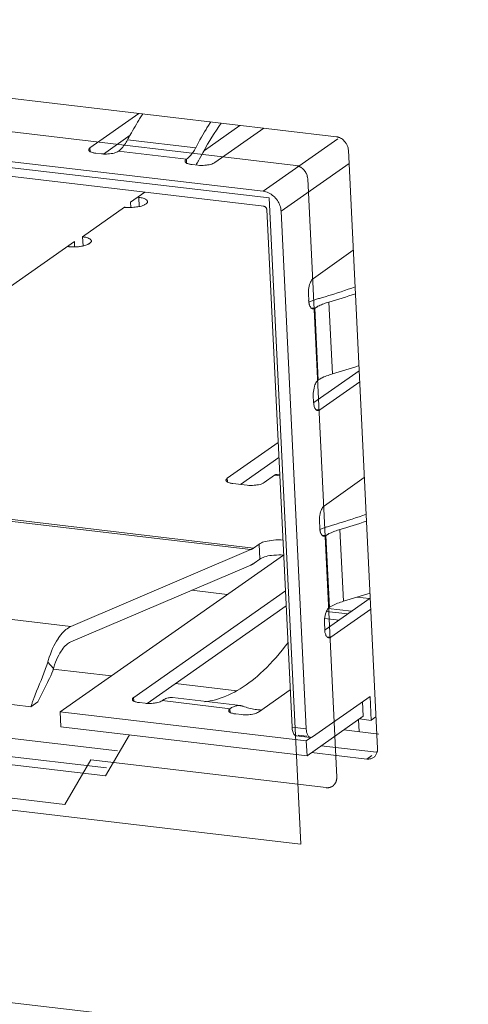
# Model space of a CAD drawing. Units: millimetres. Extents: x 123 to 2043, y 168 to 1546.
# Drawn here: x 1754 to 1761, y 256 to 272 of the extents above; entities that cross this region are included whole.
import ezdxf

# ---------------------------------------------------------------- set-up
doc = ezdxf.new("R2010")
doc.units = ezdxf.units.MM

msp = doc.modelspace()

# ---------------------------------------------------------------- linework, layer by layer
at = {"lineweight": 0}
for p, q in [((1522.566, 283.44), (1903.666, 238.534)), ((1758.691, 269.891), (1745.173, 271.484)), ((1744.53, 271.033), (1758.049, 269.44)), ((1745.091, 270.497), (1757.535, 269.032)), ((1745.006, 270.413), (1757.628, 268.926)), ((1745.102, 270.261), (1757.546, 268.795)), ((1755.572, 270.259), (1754.799, 269.717)), ((1757.165, 270.071), (1756.605, 269.678)), ((1756.769, 269.485), (1757.542, 270.026)), ((1755.01, 269.62), (1755.435, 269.918)), ((1756.468, 269.719), (1755.394, 269.846)), ((1757.534, 269.031), (1758.714, 269.858)), ((1754.802, 269.658), (1754.799, 269.716)), ((1759.339, 260.236), (1758.879, 269.682)), ((1754.89, 269.633), (1754.98, 269.623)), ((1755.247, 269.664), (1756.321, 269.537)), ((1756.324, 269.478), (1756.321, 269.537)), ((1756.412, 269.454), (1756.502, 269.443)), ((1758.89, 269.469), (1757.817, 268.716)), ((1758.237, 269.23), (1758.697, 259.784)), ((1755.663, 269.017), (1755.439, 268.86)), ((1755.568, 268.936), (1755.55, 268.937)), ((1755.568, 268.936), (1755.575, 268.791)), ((1757.628, 268.926), (1758.126, 258.726)), ((1754.682, 268.314), (1755.346, 268.781)), ((1755.439, 268.86), (1755.443, 268.775)), ((1757.593, 268.743), (1757.991, 260.572)), ((1757.817, 268.716), (1758.215, 260.546)), ((1754.682, 268.314), (1754.689, 268.169)), ((1754.553, 268.238), (1751.007, 265.749)), ((1754.46, 268.158), (1754.442, 268.16)), ((1754.557, 268.154), (1754.553, 268.239)), ((1758.957, 268.1), (1758.327, 267.657)), ((1758.247, 267.407), (1758.253, 267.311)), ((1758.627, 266.149), (1758.573, 267.283)), ((1758.35, 267.185), (1758.288, 267.192)), ((1758.35, 267.185), (1758.404, 266.051)), ((1759.049, 266.199), (1758.336, 265.698)), ((1758.428, 265.58), (1759.058, 266.022)), ((1758.325, 265.801), (1758.331, 265.706)), ((1758.33, 265.707), (1758.33, 265.699)), ((1758.428, 265.58), (1758.366, 265.587)), ((1757.772, 265.067), (1756.967, 264.502)), ((1757.176, 264.405), (1757.783, 264.831)), ((1757.798, 264.54), (1757.715, 264.551)), ((1757.756, 264.562), (1757.796, 264.557)), ((1756.97, 264.443), (1756.966, 264.501)), ((1757.057, 264.419), (1757.281, 264.392)), ((1757.549, 264.433), (1757.715, 264.55)), ((1759.131, 264.511), (1758.502, 264.068)), ((1753.223, 263.861), (1757.341, 263.376)), ((1757.383, 263.399), (1753.264, 263.884)), ((1758.422, 263.817), (1758.427, 263.722)), ((1758.802, 262.56), (1758.747, 263.694)), ((1758.524, 263.596), (1758.463, 263.603)), ((1758.524, 263.596), (1758.579, 262.462)), ((1754.498, 262.162), (1757.341, 263.375)), ((1757.383, 263.399), (1757.471, 263.461)), ((1757.471, 263.461), (1757.482, 263.225)), ((1754.33, 260.816), (1757.854, 263.289)), ((1757.483, 263.225), (1757.394, 263.163)), ((1757.338, 263.132), (1754.495, 261.918)), ((1757.886, 262.725), (1755.489, 261.042)), ((1756.405, 262.733), (1756.966, 262.666)), ((1750.38, 262.647), (1754.498, 262.162)), ((1759.224, 262.61), (1758.511, 262.109)), ((1759.015, 262.626), (1759.213, 262.603)), ((1755.7, 260.946), (1757.897, 262.49)), ((1758.869, 262.361), (1758.534, 262.4)), ((1758.926, 262.401), (1758.561, 262.443)), ((1758.603, 261.991), (1759.232, 262.433)), ((1758.509, 262.287), (1758.726, 262.261)), ((1758.5, 262.212), (1758.505, 262.116)), ((1758.505, 262.117), (1758.505, 262.11)), ((1758.603, 261.991), (1758.541, 261.998)), ((1754.221, 261.496), (1754.133, 261.6)), ((1754.22, 261.488), (1755.133, 261.38)), ((1753.866, 260.895), (1750.105, 261.338)), ((1756.147, 261.261), (1757.118, 261.146)), ((1757.459, 260.811), (1757.961, 261.163)), ((1755.492, 260.984), (1755.488, 261.042)), ((1757.011, 260.864), (1755.937, 260.991)), ((1757.174, 260.912), (1756.1, 261.039)), ((1759.221, 261.057), (1758.313, 260.419)), ((1759.24, 260.679), (1759.222, 261.057)), ((1753.866, 260.895), (1753.977, 260.973)), ((1755.58, 260.96), (1755.669, 260.949)), ((1757.014, 260.804), (1757.01, 260.863)), ((1757.447, 260.848), (1757.456, 260.846)), ((1759.102, 260.973), (1759.112, 260.744)), ((1755.232, 260.199), (1750.36, 260.772)), ((1754.341, 260.58), (1754.33, 260.816)), ((1754.33, 260.816), (1758.215, 260.357)), ((1757.101, 260.78), (1757.191, 260.77)), ((1758.226, 260.122), (1759.114, 260.745)), ((1759.041, 260.694), (1759.05, 260.5)), ((1759.24, 260.679), (1759.053, 260.702)), ((1759.315, 260.733), (1759.239, 260.68)), ((1755.058, 259.929), (1750.006, 260.523)), ((1754.341, 260.58), (1758.227, 260.121)), ((1757.991, 260.573), (1758.215, 260.546)), ((1759.359, 260.464), (1758.806, 260.529)), ((1749.851, 260.415), (1755.044, 259.803)), ((1755.044, 259.803), (1755.423, 260.452)), ((1758.056, 260.436), (1758.28, 260.41)), ((1758.089, 260.446), (1758.223, 260.43)), ((1758.283, 260.406), (1758.215, 260.358)), ((1758.215, 260.358), (1758.227, 260.122)), ((1745.503, 260.213), (1758.125, 258.726)), ((1759.325, 260.177), (1758.451, 260.28)), ((1754.812, 260.055), (1754.401, 259.353)), ((1754.812, 260.055), (1758.526, 259.618)), ((1758.296, 260.171), (1759.169, 260.069)), ((1759.17, 260.068), (1759.252, 260.126)), ((1749.209, 259.964), (1754.401, 259.352))]:
    msp.add_line(p, q, dxfattribs=at)
for points in [[(1755.632, 270.255), (1755.623, 270.241), (1755.602, 270.207), (1755.58, 270.174), (1755.57, 270.156), (1755.55, 270.122), (1755.531, 270.089), (1755.51, 270.055), (1755.49, 270.022), (1755.473, 269.988), (1755.453, 269.955), (1755.434, 269.921)], [(1756.706, 270.128), (1756.695, 270.111), (1756.67, 270.07), (1756.646, 270.031), (1756.632, 270.008), (1756.607, 269.968), (1756.582, 269.925), (1756.559, 269.885), (1756.536, 269.844), (1756.514, 269.802), (1756.491, 269.761), (1756.468, 269.719)], [(1756.528, 269.543), (1756.547, 269.579), (1756.579, 269.637), (1756.611, 269.693), (1756.623, 269.716), (1756.657, 269.773), (1756.69, 269.831), (1756.725, 269.886), (1756.761, 269.942), (1756.796, 269.997), (1756.833, 270.053), (1756.87, 270.106)], [(1755.247, 269.664), (1755.265, 269.676), (1755.282, 269.692), (1755.286, 269.696), (1755.3, 269.71), (1755.316, 269.727), (1755.33, 269.747), (1755.344, 269.764), (1755.358, 269.784), (1755.37, 269.805), (1755.383, 269.824), (1755.393, 269.846)], [(1758.739, 269.879), (1758.739, 269.879), (1758.734, 269.88), (1758.731, 269.882), (1758.725, 269.884), (1758.72, 269.886), (1758.715, 269.887), (1758.711, 269.887), (1758.706, 269.889), (1758.701, 269.889), (1758.697, 269.891), (1758.692, 269.891)], [(1758.879, 269.681), (1758.878, 269.699), (1758.874, 269.716), (1758.869, 269.734), (1758.862, 269.752), (1758.853, 269.771), (1758.842, 269.789), (1758.841, 269.792), (1758.828, 269.808), (1758.814, 269.824), (1758.8, 269.838), (1758.786, 269.852), (1758.77, 269.863), (1758.754, 269.872), (1758.74, 269.879)], [(1754.779, 269.686), (1754.779, 269.689), (1754.779, 269.693), (1754.78, 269.696), (1754.782, 269.7), (1754.786, 269.703), (1754.787, 269.707), (1754.791, 269.709), (1754.793, 269.712), (1754.796, 269.714), (1754.8, 269.716)], [(1754.89, 269.633), (1754.885, 269.633), (1754.872, 269.635), (1754.858, 269.637), (1754.847, 269.64), (1754.835, 269.644), (1754.823, 269.647), (1754.81, 269.653), (1754.803, 269.656), (1754.793, 269.663), (1754.788, 269.669), (1754.782, 269.674), (1754.781, 269.679), (1754.779, 269.686)], [(1756.347, 269.558), (1756.351, 269.561), (1756.365, 269.573), (1756.379, 269.589), (1756.389, 269.602), (1756.402, 269.616), (1756.414, 269.633), (1756.427, 269.649), (1756.437, 269.667), (1756.448, 269.683), (1756.458, 269.7), (1756.467, 269.718)], [(1755.247, 269.664), (1755.235, 269.655), (1755.219, 269.648), (1755.203, 269.643), (1755.183, 269.636), (1755.161, 269.63), (1755.146, 269.629), (1755.131, 269.627), (1755.108, 269.623), (1755.083, 269.622), (1755.058, 269.62), (1755.034, 269.62), (1755.011, 269.62)], [(1756.301, 269.506), (1756.301, 269.51), (1756.302, 269.514), (1756.302, 269.517), (1756.304, 269.521), (1756.308, 269.524), (1756.309, 269.528), (1756.313, 269.529), (1756.315, 269.533), (1756.318, 269.535), (1756.322, 269.536)], [(1756.321, 269.537), (1756.325, 269.539), (1756.327, 269.541), (1756.33, 269.543), (1756.332, 269.544), (1756.334, 269.548), (1756.337, 269.55), (1756.339, 269.551), (1756.343, 269.553), (1756.344, 269.555), (1756.348, 269.558)], [(1756.528, 269.543), (1756.523, 269.533), (1756.517, 269.524), (1756.512, 269.513), (1756.507, 269.505), (1756.5, 269.494), (1756.494, 269.485), (1756.489, 269.475), (1756.482, 269.466), (1756.477, 269.457), (1756.47, 269.446)], [(1756.412, 269.454), (1756.405, 269.454), (1756.392, 269.456), (1756.38, 269.458), (1756.369, 269.461), (1756.357, 269.465), (1756.345, 269.468), (1756.331, 269.473), (1756.325, 269.477), (1756.315, 269.484), (1756.309, 269.489), (1756.304, 269.495), (1756.302, 269.5), (1756.301, 269.507)], [(1756.769, 269.485), (1756.755, 269.476), (1756.741, 269.469), (1756.723, 269.462), (1756.706, 269.456), (1756.683, 269.451), (1756.656, 269.448), (1756.654, 269.448), (1756.639, 269.444), (1756.61, 269.442), (1756.584, 269.44), (1756.556, 269.44), (1756.529, 269.44), (1756.501, 269.444)], [(1758.237, 269.23), (1758.235, 269.249), (1758.233, 269.258), (1758.231, 269.262), (1758.231, 269.265), (1758.231, 269.267), (1758.231, 269.269), (1758.23, 269.272), (1758.228, 269.276), (1758.226, 269.285), (1758.223, 269.295), (1758.221, 269.299), (1758.221, 269.301), (1758.219, 269.304), (1758.219, 269.306), (1758.217, 269.308), (1758.216, 269.313), (1758.21, 269.32), (1758.207, 269.329), (1758.203, 269.334), (1758.203, 269.336), (1758.202, 269.338), (1758.2, 269.339), (1758.198, 269.343), (1758.196, 269.346), (1758.189, 269.353), (1758.184, 269.362), (1758.18, 269.366), (1758.179, 269.368), (1758.179, 269.369), (1758.177, 269.371), (1758.175, 269.373), (1758.171, 269.376), (1758.164, 269.383), (1758.157, 269.391), (1758.154, 269.392), (1758.152, 269.394), (1758.15, 269.396), (1758.147, 269.398), (1758.145, 269.399), (1758.142, 269.401), (1758.134, 269.406), (1758.126, 269.412), (1758.122, 269.415), (1758.12, 269.415), (1758.119, 269.417), (1758.115, 269.419), (1758.113, 269.419), (1758.11, 269.421), (1758.101, 269.424), (1758.092, 269.428), (1758.089, 269.431), (1758.087, 269.431), (1758.083, 269.433), (1758.082, 269.433), (1758.08, 269.433), (1758.074, 269.435), (1758.066, 269.436), (1758.048, 269.44)], [(1755.568, 268.936), (1755.575, 268.934), (1755.591, 268.932), (1755.607, 268.93), (1755.623, 268.927), (1755.637, 268.923), (1755.653, 268.918), (1755.668, 268.911), (1755.672, 268.909), (1755.683, 268.902), (1755.691, 268.895), (1755.699, 268.89), (1755.704, 268.883), (1755.706, 268.877), (1755.707, 268.87)], [(1757.534, 269.031), (1757.556, 269.028), (1757.575, 269.022), (1757.596, 269.017), (1757.617, 269.008), (1757.637, 268.998), (1757.658, 268.985), (1757.677, 268.973), (1757.695, 268.957), (1757.711, 268.943), (1757.728, 268.925), (1757.744, 268.908), (1757.758, 268.888), (1757.771, 268.867), (1757.78, 268.851), (1757.79, 268.828), (1757.799, 268.807), (1757.806, 268.784), (1757.811, 268.761), (1757.815, 268.738), (1757.817, 268.715)], [(1755.392, 268.777), (1755.386, 268.777), (1755.383, 268.777), (1755.378, 268.777), (1755.374, 268.778), (1755.369, 268.778), (1755.363, 268.778), (1755.36, 268.778), (1755.355, 268.778), (1755.351, 268.78), (1755.346, 268.78)], [(1755.707, 268.87), (1755.707, 268.863), (1755.705, 268.856), (1755.7, 268.849), (1755.695, 268.842), (1755.687, 268.835), (1755.677, 268.828), (1755.663, 268.821), (1755.661, 268.819), (1755.65, 268.814), (1755.631, 268.807), (1755.612, 268.799), (1755.592, 268.794), (1755.575, 268.791), (1755.555, 268.787), (1755.536, 268.784)], [(1757.593, 268.743), (1757.593, 268.75), (1757.589, 268.757), (1757.586, 268.764), (1757.582, 268.771), (1757.577, 268.776), (1757.572, 268.781), (1757.566, 268.787), (1757.559, 268.79), (1757.552, 268.794), (1757.545, 268.795)], [(1754.682, 268.314), (1754.689, 268.312), (1754.704, 268.31), (1754.72, 268.308), (1754.736, 268.305), (1754.75, 268.301), (1754.766, 268.296), (1754.782, 268.289), (1754.786, 268.287), (1754.796, 268.28), (1754.805, 268.273), (1754.812, 268.268), (1754.817, 268.261), (1754.819, 268.255), (1754.821, 268.248)], [(1754.505, 268.154), (1754.5, 268.154), (1754.497, 268.154), (1754.491, 268.154), (1754.488, 268.156), (1754.482, 268.156), (1754.479, 268.156), (1754.474, 268.156), (1754.468, 268.156), (1754.465, 268.158), (1754.459, 268.158)], [(1754.689, 268.169), (1754.682, 268.167), (1754.664, 268.164), (1754.645, 268.162), (1754.634, 268.16), (1754.617, 268.157), (1754.597, 268.155), (1754.58, 268.155), (1754.56, 268.153), (1754.542, 268.153), (1754.523, 268.153), (1754.505, 268.155)], [(1754.821, 268.248), (1754.821, 268.241), (1754.819, 268.234), (1754.813, 268.229), (1754.808, 268.221), (1754.799, 268.214), (1754.789, 268.206), (1754.787, 268.204), (1754.778, 268.2), (1754.764, 268.191), (1754.75, 268.186), (1754.734, 268.181), (1754.72, 268.176), (1754.704, 268.172), (1754.688, 268.169)], [(1758.247, 267.407), (1758.247, 267.424), (1758.247, 267.452), (1758.249, 267.479), (1758.254, 267.505), (1758.26, 267.532), (1758.267, 267.558), (1758.274, 267.581), (1758.282, 267.599), (1758.29, 267.615), (1758.298, 267.629), (1758.307, 267.639), (1758.316, 267.65), (1758.327, 267.657)], [(1758.422, 267.341), (1758.456, 267.35), (1758.512, 267.367), (1758.569, 267.385), (1758.593, 267.392), (1758.65, 267.41), (1758.706, 267.427), (1758.763, 267.447), (1758.819, 267.464), (1758.876, 267.484), (1758.932, 267.503), (1758.987, 267.524)], [(1758.284, 267.197), (1758.284, 267.197), (1758.279, 267.206), (1758.274, 267.213), (1758.27, 267.22), (1758.267, 267.229), (1758.265, 267.237), (1758.261, 267.246), (1758.26, 267.255), (1758.258, 267.264), (1758.256, 267.273), (1758.254, 267.281)], [(1758.317, 267.176), (1758.314, 267.176), (1758.31, 267.177), (1758.306, 267.179), (1758.303, 267.181), (1758.299, 267.183), (1758.296, 267.184), (1758.292, 267.188), (1758.289, 267.192), (1758.287, 267.193), (1758.284, 267.197)], [(1758.35, 267.185), (1758.353, 267.187), (1758.355, 267.189), (1758.358, 267.191), (1758.36, 267.192), (1758.364, 267.194), (1758.366, 267.196), (1758.369, 267.198), (1758.373, 267.199), (1758.374, 267.201), (1758.378, 267.203)], [(1758.378, 267.203), (1758.381, 267.205), (1758.399, 267.216), (1758.418, 267.225), (1758.434, 267.232), (1758.453, 267.24), (1758.473, 267.249), (1758.492, 267.256), (1758.512, 267.263), (1758.531, 267.27), (1758.552, 267.276), (1758.572, 267.283)], [(1758.35, 267.185), (1758.346, 267.184), (1758.344, 267.182), (1758.341, 267.18), (1758.337, 267.178), (1758.334, 267.178), (1758.33, 267.177), (1758.327, 267.177), (1758.323, 267.175), (1758.32, 267.175), (1758.318, 267.177)], [(1758.405, 266.052), (1758.407, 266.054), (1758.428, 266.066), (1758.449, 266.079), (1758.468, 266.089), (1758.49, 266.1), (1758.513, 266.108), (1758.535, 266.119), (1758.558, 266.126), (1758.581, 266.135), (1758.604, 266.142), (1758.627, 266.149)], [(1758.325, 265.801), (1758.325, 265.819), (1758.325, 265.847), (1758.327, 265.873), (1758.332, 265.9), (1758.338, 265.926), (1758.345, 265.953), (1758.352, 265.975), (1758.361, 265.993), (1758.368, 266.009), (1758.377, 266.023), (1758.385, 266.034), (1758.394, 266.044), (1758.405, 266.051)], [(1758.395, 265.57), (1758.388, 265.572), (1758.381, 265.575), (1758.374, 265.579), (1758.367, 265.586), (1758.36, 265.593), (1758.353, 265.603), (1758.349, 265.609), (1758.346, 265.621), (1758.34, 265.633), (1758.339, 265.646), (1758.335, 265.658), (1758.333, 265.67)], [(1758.428, 265.58), (1758.424, 265.578), (1758.423, 265.576), (1758.419, 265.574), (1758.416, 265.573), (1758.412, 265.573), (1758.408, 265.571), (1758.405, 265.571), (1758.401, 265.569), (1758.398, 265.569), (1758.396, 265.569)], [(1757.715, 264.55), (1757.719, 264.552), (1757.722, 264.555), (1757.726, 264.557), (1757.731, 264.559), (1757.734, 264.561), (1757.738, 264.561), (1757.743, 264.562), (1757.747, 264.562), (1757.752, 264.562), (1757.756, 264.562)], [(1756.946, 264.471), (1756.946, 264.474), (1756.948, 264.478), (1756.948, 264.481), (1756.95, 264.485), (1756.953, 264.489), (1756.955, 264.492), (1756.958, 264.494), (1756.96, 264.497), (1756.964, 264.499), (1756.967, 264.501)], [(1757.057, 264.419), (1757.05, 264.419), (1757.038, 264.42), (1757.026, 264.422), (1757.015, 264.426), (1757.003, 264.429), (1756.99, 264.433), (1756.976, 264.438), (1756.971, 264.441), (1756.96, 264.448), (1756.955, 264.454), (1756.95, 264.459), (1756.948, 264.464), (1756.946, 264.471)], [(1757.549, 264.433), (1757.535, 264.425), (1757.521, 264.417), (1757.503, 264.41), (1757.485, 264.405), (1757.462, 264.4), (1757.436, 264.396), (1757.434, 264.396), (1757.418, 264.393), (1757.39, 264.391), (1757.364, 264.389), (1757.335, 264.389), (1757.309, 264.389), (1757.281, 264.393)], [(1758.422, 263.817), (1758.422, 263.835), (1758.422, 263.863), (1758.424, 263.89), (1758.429, 263.916), (1758.434, 263.943), (1758.441, 263.969), (1758.448, 263.992), (1758.457, 264.01), (1758.464, 264.026), (1758.473, 264.04), (1758.482, 264.05), (1758.491, 264.061), (1758.501, 264.068)], [(1758.597, 263.752), (1758.631, 263.761), (1758.687, 263.778), (1758.743, 263.796), (1758.768, 263.803), (1758.825, 263.821), (1758.881, 263.838), (1758.938, 263.858), (1758.994, 263.875), (1759.05, 263.895), (1759.107, 263.914), (1759.161, 263.935)], [(1758.459, 263.608), (1758.459, 263.608), (1758.454, 263.616), (1758.448, 263.623), (1758.445, 263.631), (1758.441, 263.639), (1758.44, 263.648), (1758.436, 263.657), (1758.434, 263.666), (1758.433, 263.675), (1758.431, 263.683), (1758.429, 263.692)], [(1758.552, 263.614), (1758.556, 263.616), (1758.573, 263.627), (1758.593, 263.635), (1758.609, 263.642), (1758.628, 263.651), (1758.648, 263.66), (1758.667, 263.667), (1758.686, 263.674), (1758.706, 263.681), (1758.727, 263.686), (1758.746, 263.694)], [(1757.471, 263.461), (1757.487, 263.472), (1757.505, 263.481), (1757.524, 263.49), (1757.545, 263.497), (1757.57, 263.504), (1757.598, 263.511), (1757.63, 263.516), (1757.632, 263.516), (1757.658, 263.52), (1757.697, 263.525), (1757.736, 263.527), (1757.775, 263.528), (1757.812, 263.528), (1757.847, 263.525)], [(1758.492, 263.586), (1758.488, 263.586), (1758.485, 263.588), (1758.481, 263.59), (1758.478, 263.592), (1758.474, 263.594), (1758.471, 263.595), (1758.467, 263.599), (1758.464, 263.602), (1758.462, 263.604), (1758.458, 263.608)], [(1758.524, 263.596), (1758.521, 263.595), (1758.519, 263.593), (1758.516, 263.591), (1758.512, 263.589), (1758.509, 263.589), (1758.505, 263.588), (1758.502, 263.588), (1758.498, 263.586), (1758.494, 263.586), (1758.493, 263.586)], [(1758.524, 263.596), (1758.528, 263.598), (1758.53, 263.6), (1758.533, 263.602), (1758.535, 263.603), (1758.539, 263.605), (1758.54, 263.607), (1758.544, 263.609), (1758.547, 263.61), (1758.549, 263.612), (1758.553, 263.614)], [(1757.383, 263.399), (1757.379, 263.396), (1757.374, 263.394), (1757.37, 263.39), (1757.367, 263.389), (1757.361, 263.387), (1757.358, 263.383), (1757.354, 263.382), (1757.349, 263.38), (1757.345, 263.378), (1757.34, 263.376)], [(1757.338, 263.132), (1757.343, 263.133), (1757.35, 263.137), (1757.356, 263.14), (1757.361, 263.142), (1757.366, 263.146), (1757.372, 263.149), (1757.379, 263.153), (1757.384, 263.156), (1757.389, 263.16), (1757.395, 263.163)], [(1757.483, 263.225), (1757.498, 263.236), (1757.516, 263.245), (1757.535, 263.253), (1757.557, 263.26), (1757.581, 263.268), (1757.609, 263.275), (1757.64, 263.28), (1757.666, 263.283), (1757.703, 263.287), (1757.742, 263.29), (1757.781, 263.292), (1757.818, 263.292), (1757.855, 263.29)], [(1758.58, 262.463), (1758.581, 262.465), (1758.603, 262.477), (1758.624, 262.489), (1758.643, 262.5), (1758.664, 262.511), (1758.687, 262.519), (1758.71, 262.53), (1758.733, 262.537), (1758.756, 262.546), (1758.779, 262.553), (1758.802, 262.56)], [(1758.5, 262.212), (1758.5, 262.229), (1758.5, 262.258), (1758.502, 262.284), (1758.507, 262.31), (1758.512, 262.337), (1758.52, 262.363), (1758.527, 262.386), (1758.535, 262.404), (1758.542, 262.42), (1758.551, 262.434), (1758.56, 262.445), (1758.569, 262.455), (1758.579, 262.462)], [(1754.132, 261.599), (1754.139, 261.624), (1754.156, 261.677), (1754.174, 261.725), (1754.192, 261.771), (1754.209, 261.815), (1754.229, 261.855), (1754.25, 261.894), (1754.271, 261.931), (1754.294, 261.966), (1754.298, 261.972), (1754.319, 262.003), (1754.338, 262.03), (1754.359, 262.055), (1754.379, 262.076), (1754.398, 262.095), (1754.417, 262.113), (1754.439, 262.127), (1754.458, 262.141), (1754.477, 262.152), (1754.499, 262.162)], [(1758.57, 261.981), (1758.563, 261.983), (1758.556, 261.986), (1758.549, 261.99), (1758.542, 261.997), (1758.535, 262.004), (1758.528, 262.014), (1758.524, 262.02), (1758.521, 262.032), (1758.516, 262.044), (1758.514, 262.057), (1758.51, 262.069), (1758.508, 262.081)], [(1754.495, 261.917), (1754.478, 261.909), (1754.46, 261.9), (1754.444, 261.887), (1754.427, 261.873), (1754.409, 261.858), (1754.393, 261.84), (1754.375, 261.819), (1754.358, 261.794), (1754.342, 261.771), (1754.323, 261.741), (1754.305, 261.708), (1754.287, 261.674), (1754.271, 261.637), (1754.255, 261.598), (1754.24, 261.558), (1754.226, 261.514), (1754.22, 261.496)], [(1758.603, 261.991), (1758.599, 261.989), (1758.597, 261.987), (1758.594, 261.985), (1758.59, 261.984), (1758.587, 261.984), (1758.583, 261.982), (1758.58, 261.982), (1758.576, 261.98), (1758.573, 261.98), (1758.571, 261.98)], [(1756.612, 260.974), (1756.654, 260.979), (1756.696, 260.986), (1756.739, 260.995), (1756.783, 261.006), (1756.827, 261.02), (1756.871, 261.034), (1756.917, 261.05), (1756.945, 261.06), (1756.989, 261.08), (1757.035, 261.101), (1757.079, 261.126), (1757.125, 261.15), (1757.171, 261.177), (1757.217, 261.207), (1757.264, 261.238), (1757.31, 261.272), (1757.358, 261.307), (1757.405, 261.346), (1757.444, 261.378), (1757.494, 261.422), (1757.541, 261.468), (1757.591, 261.515), (1757.64, 261.565), (1757.688, 261.618), (1757.737, 261.672), (1757.786, 261.729), (1757.836, 261.79), (1757.885, 261.854), (1757.926, 261.907)], [(1754.132, 261.599), (1754.116, 261.55), (1754.098, 261.497), (1754.093, 261.481), (1754.07, 261.425), (1754.049, 261.367), (1754.026, 261.31), (1754.003, 261.255), (1753.98, 261.197), (1753.957, 261.141), (1753.934, 261.084), (1753.913, 261.026)], [(1754.221, 261.496), (1754.21, 261.461), (1754.196, 261.424), (1754.18, 261.385), (1754.161, 261.341), (1754.136, 261.291), (1754.129, 261.275), (1754.103, 261.224), (1754.08, 261.18), (1754.053, 261.129), (1754.027, 261.076), (1754.002, 261.025), (1753.977, 260.974)], [(1753.912, 261.027), (1753.907, 261.015), (1753.904, 261), (1753.898, 260.988), (1753.893, 260.974), (1753.888, 260.962), (1753.884, 260.948), (1753.879, 260.935), (1753.875, 260.921), (1753.87, 260.909), (1753.865, 260.895)], [(1755.468, 261.012), (1755.468, 261.016), (1755.468, 261.019), (1755.47, 261.023), (1755.472, 261.026), (1755.475, 261.03), (1755.477, 261.033), (1755.481, 261.035), (1755.482, 261.039), (1755.486, 261.04), (1755.489, 261.042)], [(1755.58, 260.96), (1755.572, 260.96), (1755.56, 260.961), (1755.548, 260.963), (1755.537, 260.967), (1755.525, 260.97), (1755.512, 260.974), (1755.498, 260.979), (1755.493, 260.982), (1755.482, 260.989), (1755.477, 260.995), (1755.472, 261), (1755.47, 261.005), (1755.468, 261.012)], [(1755.937, 260.99), (1755.924, 260.981), (1755.908, 260.974), (1755.893, 260.969), (1755.873, 260.962), (1755.85, 260.957), (1755.836, 260.955), (1755.82, 260.953), (1755.797, 260.949), (1755.773, 260.948), (1755.748, 260.946), (1755.723, 260.946), (1755.7, 260.946)], [(1756.1, 261.039), (1756.094, 261.039), (1756.077, 261.04), (1756.059, 261.039), (1756.048, 261.037), (1756.031, 261.033), (1756.015, 261.03), (1755.997, 261.023), (1755.981, 261.016), (1755.966, 261.009), (1755.951, 261), (1755.937, 260.989)], [(1756.99, 260.833), (1756.99, 260.836), (1756.99, 260.84), (1756.992, 260.843), (1756.994, 260.847), (1756.997, 260.85), (1756.999, 260.854), (1757.003, 260.856), (1757.004, 260.859), (1757.008, 260.861), (1757.011, 260.863)], [(1757.101, 260.78), (1757.094, 260.78), (1757.082, 260.782), (1757.07, 260.784), (1757.059, 260.787), (1757.047, 260.791), (1757.034, 260.794), (1757.02, 260.8), (1757.015, 260.803), (1757.004, 260.81), (1756.999, 260.815), (1756.994, 260.821), (1756.992, 260.826), (1756.99, 260.833)], [(1757.149, 260.913), (1757.144, 260.913), (1757.13, 260.912), (1757.116, 260.91), (1757.105, 260.908), (1757.091, 260.904), (1757.077, 260.899), (1757.063, 260.894), (1757.049, 260.887), (1757.036, 260.88), (1757.022, 260.871), (1757.01, 260.864)], [(1757.216, 260.902), (1757.213, 260.904), (1757.207, 260.906), (1757.204, 260.906), (1757.2, 260.907), (1757.195, 260.907), (1757.191, 260.909), (1757.186, 260.909), (1757.183, 260.911), (1757.179, 260.911), (1757.174, 260.913)], [(1757.459, 260.811), (1757.444, 260.802), (1757.43, 260.795), (1757.413, 260.788), (1757.395, 260.782), (1757.372, 260.777), (1757.346, 260.774), (1757.344, 260.774), (1757.328, 260.77), (1757.3, 260.768), (1757.273, 260.767), (1757.245, 260.767), (1757.219, 260.767), (1757.19, 260.77)], [(1757.991, 260.573), (1757.991, 260.565), (1757.993, 260.551), (1757.994, 260.535), (1757.998, 260.52), (1758.001, 260.504), (1758.007, 260.486), (1758.014, 260.474), (1758.019, 260.461), (1758.026, 260.453), (1758.033, 260.446), (1758.04, 260.442), (1758.047, 260.438), (1758.056, 260.437)], [(1758.215, 260.546), (1758.215, 260.546), (1758.215, 260.534), (1758.216, 260.521), (1758.218, 260.507), (1758.22, 260.495), (1758.223, 260.483), (1758.227, 260.47), (1758.232, 260.458), (1758.237, 260.446), (1758.243, 260.435), (1758.252, 260.426)], [(1758.251, 260.426), (1758.253, 260.424), (1758.257, 260.42), (1758.258, 260.419), (1758.262, 260.417), (1758.264, 260.415), (1758.267, 260.413), (1758.271, 260.412), (1758.274, 260.412), (1758.276, 260.41), (1758.28, 260.41)], [(1758.28, 260.41), (1758.282, 260.41), (1758.283, 260.41), (1758.285, 260.41), (1758.287, 260.41), (1758.289, 260.41), (1758.29, 260.41), (1758.292, 260.41), (1758.294, 260.411), (1758.296, 260.411)], [(1758.295, 260.411), (1758.297, 260.411), (1758.299, 260.413), (1758.301, 260.413), (1758.302, 260.413), (1758.302, 260.414), (1758.304, 260.414), (1758.306, 260.414)], [(1758.306, 260.415), (1758.306, 260.415), (1758.308, 260.415), (1758.308, 260.417), (1758.309, 260.417), (1758.311, 260.419), (1758.313, 260.419)], [(1759.335, 260.186), (1759.337, 260.192), (1759.337, 260.195), (1759.339, 260.201), (1759.339, 260.206), (1759.339, 260.211), (1759.339, 260.216), (1759.339, 260.222), (1759.341, 260.225), (1759.339, 260.231), (1759.339, 260.236)], [(1759.17, 260.068), (1759.18, 260.068), (1759.191, 260.066), (1759.203, 260.068), (1759.214, 260.07), (1759.224, 260.072), (1759.235, 260.074), (1759.245, 260.079), (1759.256, 260.082), (1759.267, 260.088), (1759.275, 260.093)], [(1759.275, 260.093), (1759.284, 260.101), (1759.293, 260.108), (1759.3, 260.116), (1759.307, 260.125), (1759.314, 260.134), (1759.319, 260.145), (1759.324, 260.155), (1759.328, 260.166), (1759.332, 260.176), (1759.335, 260.187)], [(1758.527, 259.617), (1758.545, 259.617), (1758.553, 259.617), (1758.557, 259.617), (1758.559, 259.617), (1758.562, 259.617), (1758.564, 259.617), (1758.566, 259.617), (1758.569, 259.619), (1758.578, 259.621), (1758.587, 259.622), (1758.59, 259.622), (1758.592, 259.622), (1758.594, 259.624), (1758.596, 259.624), (1758.597, 259.624), (1758.603, 259.626), (1758.61, 259.63), (1758.617, 259.633), (1758.62, 259.635), (1758.622, 259.637), (1758.624, 259.637), (1758.626, 259.638), (1758.627, 259.64), (1758.631, 259.642), (1758.638, 259.647), (1758.643, 259.652), (1758.647, 259.654), (1758.649, 259.656), (1758.65, 259.658), (1758.652, 259.66), (1758.654, 259.661), (1758.656, 259.665), (1758.661, 259.67), (1758.666, 259.677), (1758.67, 259.681), (1758.67, 259.682), (1758.672, 259.684), (1758.673, 259.686), (1758.673, 259.688), (1758.675, 259.691), (1758.679, 259.698), (1758.682, 259.707), (1758.684, 259.711), (1758.686, 259.712), (1758.686, 259.714), (1758.687, 259.716), (1758.687, 259.718), (1758.689, 259.723), (1758.691, 259.732), (1758.693, 259.739), (1758.694, 259.744), (1758.694, 259.746), (1758.694, 259.748), (1758.694, 259.751), (1758.694, 259.753), (1758.696, 259.757), (1758.696, 259.767), (1758.696, 259.785)]]:
    msp.add_lwpolyline(points, dxfattribs=at)
for points in [[(1755.434, 269.921), (1755.42, 269.896), (1755.406, 269.87), (1755.394, 269.845)], [(1754.979, 269.623), (1754.99, 269.621), (1755.001, 269.621), (1755.009, 269.621)], [(1755.392, 268.777), (1755.409, 268.777), (1755.425, 268.775), (1755.443, 268.777)], [(1755.443, 268.776), (1755.475, 268.776), (1755.505, 268.78), (1755.535, 268.785)], [(1758.572, 267.282), (1758.713, 267.323), (1758.853, 267.367), (1758.992, 267.413)], [(1758.252, 267.312), (1758.252, 267.302), (1758.254, 267.291), (1758.255, 267.282)], [(1758.306, 267.302), (1758.288, 267.295), (1758.272, 267.288), (1758.254, 267.281)], [(1758.362, 267.322), (1758.342, 267.315), (1758.325, 267.31), (1758.305, 267.303)], [(1758.422, 267.341), (1758.401, 267.336), (1758.382, 267.329), (1758.362, 267.322)], [(1758.627, 266.149), (1758.768, 266.189), (1758.908, 266.234), (1759.047, 266.279)], [(1758.331, 265.695), (1758.331, 265.686), (1758.333, 265.679), (1758.334, 265.67)], [(1758.747, 263.693), (1758.888, 263.734), (1759.027, 263.778), (1759.167, 263.824)], [(1758.427, 263.723), (1758.427, 263.712), (1758.428, 263.702), (1758.43, 263.693)], [(1758.48, 263.713), (1758.463, 263.706), (1758.447, 263.699), (1758.429, 263.692)], [(1758.537, 263.733), (1758.517, 263.726), (1758.5, 263.721), (1758.48, 263.714)], [(1758.597, 263.752), (1758.578, 263.746), (1758.557, 263.739), (1758.537, 263.732)], [(1758.802, 262.56), (1758.943, 262.6), (1759.082, 262.644), (1759.222, 262.69)], [(1758.505, 262.106), (1758.505, 262.097), (1758.507, 262.09), (1758.509, 262.081)], [(1755.669, 260.949), (1755.679, 260.947), (1755.69, 260.947), (1755.699, 260.947)], [(1757.174, 260.912), (1757.165, 260.914), (1757.158, 260.914), (1757.149, 260.914)], [(1757.216, 260.902), (1757.278, 260.879), (1757.341, 260.863), (1757.407, 260.853)], [(1757.407, 260.853), (1757.421, 260.852), (1757.433, 260.85), (1757.448, 260.848)], [(1757.46, 260.846), (1757.476, 260.845), (1757.492, 260.843), (1757.508, 260.843)]]:
    msp.add_open_spline(points, degree=3, dxfattribs=at)

doc.saveas('drawing.dxf')
